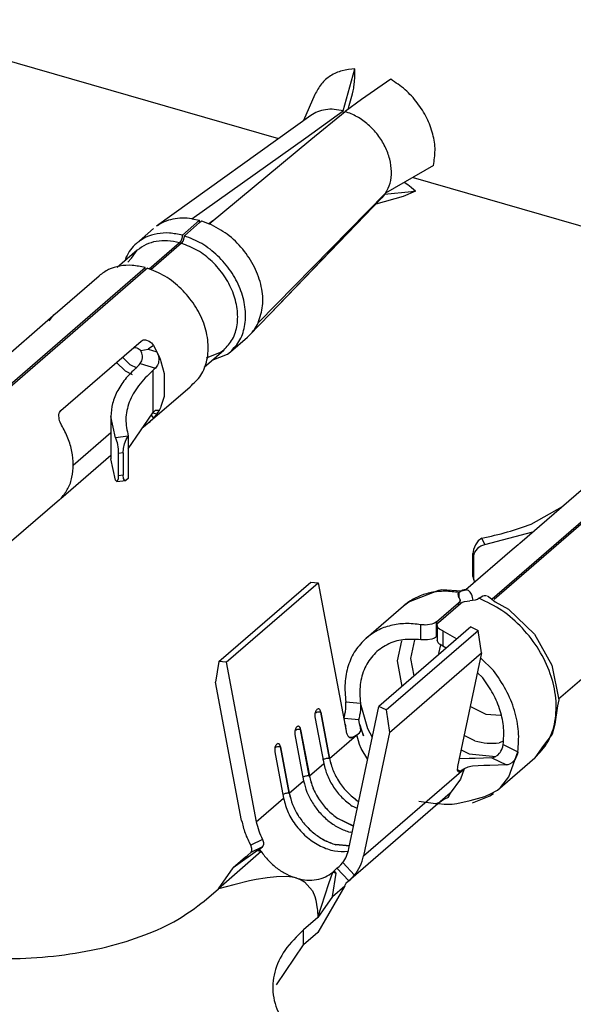
# Model space of a CAD drawing. Units: millimetres. Extents: x 175 to 280, y -12 to 136.
# Drawn here: x 262 to 263, y 84 to 85 of the extents above; entities that cross this region are included whole.
import ezdxf

# ---------------------------------------------------------------- set-up
doc = ezdxf.new("R2010")
doc.units = ezdxf.units.MM

msp = doc.modelspace()

# ---------------------------------------------------------------- linework, layer by layer
at = {"color": 2, "linetype": 'Continuous'}
for p, q in [((261.7716, 85.4388), (262.346, 85.273)), ((262.4363, 85.3116), (262.4526, 85.3701)), ((262.4525, 85.3597), (262.4526, 85.3636)), ((262.4526, 85.3636), (262.4526, 85.3701)), ((262.4511, 85.3449), (262.4521, 85.3525)), ((262.4521, 85.3525), (262.4525, 85.3583)), ((262.4525, 85.3583), (262.4525, 85.3597)), ((262.5025, 85.3557), (262.4617, 85.3274)), ((262.3967, 85.3344), (262.3811, 85.2982)), ((262.4447, 85.3194), (262.4492, 85.3354)), ((262.4492, 85.3354), (262.4502, 85.3397)), ((262.4502, 85.3397), (262.4509, 85.3432)), ((262.4509, 85.3432), (262.4511, 85.3449)), ((262.4617, 85.3274), (262.4389, 85.3108)), ((262.3841, 85.274), (262.4363, 85.3116)), ((262.391, 85.272), (262.4389, 85.3108)), ((262.4363, 85.31), (262.4363, 85.3116)), ((262.4363, 85.3116), (262.4363, 85.3116)), ((262.4364, 85.3088), (262.4363, 85.31)), ((262.4389, 85.3108), (262.4389, 85.3108)), ((262.4432, 85.314), (262.4436, 85.3156)), ((262.4436, 85.3156), (262.4447, 85.3194)), ((262.3909, 85.3052), (262.1761, 85.1509)), ((262.2255, 85.1614), (262.3841, 85.274)), ((262.2496, 85.1544), (262.391, 85.272)), ((262.5619, 85.2358), (262.4952, 85.197)), ((262.5219, 85.2114), (262.5215, 85.2117)), ((262.5267, 85.2083), (262.5219, 85.2114)), ((262.5338, 85.2188), (263.1081, 85.053)), ((262.3179, 85.0165), (262.4952, 85.1969)), ((262.5315, 85.1989), (262.4939, 85.1951)), ((262.4952, 85.1969), (262.4952, 85.197)), ((262.5369, 85.1998), (262.5198, 85.1922)), ((262.5279, 85.2074), (262.5267, 85.2083)), ((262.5313, 85.2047), (262.5279, 85.2074)), ((262.5369, 85.1998), (262.5313, 85.2047)), ((262.5369, 85.1998), (262.5315, 85.1989)), ((262.3346, 85.029), (262.4939, 85.1951)), ((262.4901, 85.1906), (262.3346, 85.029)), ((262.5198, 85.1922), (262.4818, 85.1819)), ((262.4939, 85.1951), (262.4901, 85.1906)), ((262.4939, 85.1951), (262.4936, 85.1954)), ((262.4939, 85.1951), (262.4939, 85.1951)), ((262.4939, 85.1951), (262.4939, 85.1951)), ((262.2122, 85.1384), (262.2362, 85.1592)), ((262.215, 85.1376), (262.2362, 85.156)), ((262.2255, 85.1614), (262.2362, 85.1592)), ((262.2362, 85.156), (262.2362, 85.1592)), ((262.2362, 85.156), (262.239, 85.1584)), ((262.239, 85.1584), (262.2496, 85.1544)), ((262.249, 85.1547), (262.2548, 85.1588)), ((262.1481, 85.127), (262.1721, 85.1478)), ((262.2093, 85.1293), (262.2082, 85.128)), ((262.2104, 85.1311), (262.2093, 85.1293)), ((262.2115, 85.1339), (262.2104, 85.1311)), ((262.211, 85.1272), (262.2121, 85.1285)), ((262.212, 85.1362), (262.2115, 85.1339)), ((262.2121, 85.1371), (262.212, 85.1362)), ((262.2122, 85.1384), (262.2121, 85.1371)), ((262.2121, 85.1285), (262.2132, 85.1303)), ((262.2132, 85.1303), (262.2143, 85.1331)), ((262.2143, 85.1331), (262.2148, 85.1354)), ((262.2148, 85.1354), (262.2149, 85.1363)), ((262.2149, 85.1363), (262.215, 85.1376)), ((262.1493, 85.1175), (262.1214, 85.0933)), ((262.1413, 85.1067), (262.1493, 85.1175)), ((262.2082, 85.128), (262.1657, 85.0912)), ((262.211, 85.1272), (262.168, 85.09)), ((262.1336, 85.1076), (262.1326, 85.1029)), ((262.1364, 85.1009), (262.1413, 85.1067)), ((261.8815, 84.852), (262.1602, 85.0933)), ((261.8843, 84.8512), (262.1607, 85.0906)), ((262.1604, 85.0915), (262.1602, 85.0933)), ((262.1607, 85.0906), (262.1604, 85.0915)), ((262.1607, 85.0906), (262.163, 85.0925)), ((262.0348, 85.0288), (262.0961, 85.0819)), ((261.9203, 84.9294), (262.0323, 85.0264)), ((262.0266, 85.0193), (262.0313, 85.0253)), ((262.0313, 85.0253), (262.0323, 85.0263)), ((262.0352, 85.0291), (262.0323, 85.0264)), ((262.0323, 85.0263), (262.0334, 85.0275)), ((262.0334, 85.0275), (262.0348, 85.0288)), ((262.0348, 85.0288), (262.0352, 85.0291)), ((262.0348, 85.0288), (262.0348, 85.0288)), ((262.0348, 85.0288), (262.0348, 85.0288)), ((262.3058, 84.9992), (262.3346, 85.029)), ((262.0428, 84.894), (262.1548, 84.991)), ((262.1548, 84.991), (262.1576, 84.9925)), ((262.1576, 84.9925), (262.1586, 84.9927)), ((262.1586, 84.9927), (262.1609, 84.9927)), ((262.1609, 84.9927), (262.1657, 84.991)), ((262.1657, 84.991), (262.1679, 84.9894)), ((262.279, 84.9758), (262.303, 84.9966)), ((262.3058, 84.9992), (262.303, 84.9966)), ((262.1447, 84.9822), (262.1467, 84.9822)), ((262.1467, 84.9822), (262.1485, 84.9817)), ((262.1485, 84.9817), (262.1506, 84.9808)), ((262.1506, 84.9808), (262.1532, 84.9789)), ((262.1532, 84.9789), (262.1541, 84.978)), ((262.1541, 84.978), (262.1645, 84.9795)), ((262.1548, 84.9763), (262.1541, 84.978)), ((262.1718, 84.9848), (262.1645, 84.9795)), ((262.1645, 84.9795), (262.1766, 84.976)), ((262.1679, 84.9894), (262.169, 84.9884)), ((262.169, 84.9884), (262.1718, 84.9848)), ((262.1718, 84.9848), (262.1766, 84.976)), ((262.2426, 84.9548), (262.2698, 84.9784)), ((262.2698, 84.9784), (262.2663, 84.9754)), ((262.1287, 84.9684), (262.139, 84.9584)), ((262.1534, 84.9596), (262.1557, 84.9636)), ((262.1556, 84.9741), (262.1548, 84.9763)), ((262.1564, 84.9702), (262.1556, 84.9741)), ((262.1557, 84.9636), (262.1561, 84.9652)), ((262.1561, 84.9652), (262.1565, 84.9676)), ((262.1565, 84.9694), (262.1564, 84.9702)), ((262.1565, 84.9676), (262.1565, 84.9694)), ((262.1766, 84.976), (262.1784, 84.9715)), ((262.1766, 84.976), (262.1796, 84.9694)), ((262.1784, 84.9715), (262.1789, 84.9694)), ((262.1793, 84.9666), (262.1788, 84.9603)), ((262.1789, 84.9694), (262.1793, 84.9666)), ((262.1796, 84.9694), (262.1816, 84.9644)), ((262.1816, 84.9644), (262.1822, 84.9626)), ((262.2624, 84.9739), (262.2452, 84.9671)), ((262.2537, 84.9645), (262.2748, 84.9725)), ((262.2663, 84.9754), (262.2624, 84.9739)), ((262.2748, 84.9725), (262.279, 84.9758)), ((262.1202, 84.961), (262.1324, 84.9494)), ((262.139, 84.9584), (262.1487, 84.9537)), ((262.1502, 84.9559), (262.1518, 84.9578)), ((262.1518, 84.9578), (262.1534, 84.9596)), ((262.1534, 84.9596), (262.1748, 84.9534)), ((262.1729, 84.9517), (262.171, 84.9499)), ((262.171, 84.9499), (262.171, 84.9482)), ((262.1748, 84.9534), (262.1729, 84.9517)), ((262.1777, 84.9572), (262.1748, 84.9534)), ((262.1788, 84.9603), (262.1777, 84.9572)), ((262.1822, 84.9626), (262.1866, 84.946)), ((262.1324, 84.9494), (262.1424, 84.9445)), ((262.171, 84.9482), (262.171, 84.8928)), ((262.1866, 84.946), (262.1866, 84.9137)), ((262.1576, 84.8709), (262.2228, 84.9274)), ((262.1866, 84.9137), (262.1822, 84.8996)), ((262.1816, 84.8981), (262.1796, 84.8944)), ((262.1822, 84.8996), (262.1816, 84.8981)), ((262.04, 84.888), (262.0405, 84.8904)), ((262.0404, 84.8825), (262.04, 84.888)), ((262.0412, 84.8796), (262.0404, 84.8825)), ((262.0405, 84.8904), (262.0409, 84.8915)), ((262.0409, 84.8915), (262.0428, 84.894)), ((262.1191, 84.8561), (262.1127, 84.8859)), ((262.1127, 84.8859), (262.1127, 84.827)), ((262.1367, 84.8406), (262.171, 84.8911)), ((262.1686, 84.8876), (262.1718, 84.8835)), ((262.1718, 84.8835), (262.169, 84.8807)), ((262.1729, 84.8928), (262.171, 84.8911)), ((262.171, 84.8928), (262.171, 84.8911)), ((262.171, 84.8911), (262.1766, 84.8894)), ((262.1766, 84.8894), (262.1718, 84.8835)), ((262.1748, 84.8946), (262.1729, 84.8928)), ((262.1748, 84.8946), (262.1793, 84.8945)), ((262.1777, 84.8913), (262.1766, 84.8894)), ((262.1776, 84.891), (262.1766, 84.8894)), ((262.1784, 84.8923), (262.1776, 84.891)), ((262.1776, 84.891), (262.1777, 84.8913)), ((262.1796, 84.8944), (262.1777, 84.8913)), ((262.1777, 84.8913), (262.1777, 84.8913)), ((262.1789, 84.8933), (262.1784, 84.8923)), ((262.1793, 84.8945), (262.1789, 84.8933)), ((262.0417, 84.8781), (262.0412, 84.8796)), ((262.0438, 84.8739), (262.0417, 84.8781)), ((262.1576, 84.8709), (262.1569, 84.8703)), ((262.1609, 84.8736), (262.1576, 84.8709)), ((262.1657, 84.8776), (262.1609, 84.8736)), ((262.1679, 84.8796), (262.1657, 84.8776)), ((262.169, 84.8807), (262.1679, 84.8796)), ((262.6436, 84.632), (262.9223, 84.8733)), ((262.6464, 84.6312), (262.9228, 84.8706)), ((262.0601, 84.8182), (262.1127, 84.8637)), ((262.1367, 84.8586), (262.1191, 84.8561)), ((262.1191, 84.8561), (262.1201, 84.8533)), ((262.1316, 84.8479), (262.134, 84.854)), ((262.134, 84.854), (262.1367, 84.8585)), ((262.1367, 84.8586), (262.1367, 84.8585)), ((262.1367, 84.8585), (262.1367, 84.7996)), ((262.1201, 84.8533), (262.1205, 84.8521)), ((262.1205, 84.8521), (262.1211, 84.8495)), ((262.1211, 84.8495), (262.1226, 84.8404)), ((262.1226, 84.8404), (262.1227, 84.8388)), ((262.1295, 84.8354), (262.1301, 84.8414)), ((262.1301, 84.8414), (262.1316, 84.8479)), ((262.0429, 84.7716), (262.1127, 84.8321)), ((262.1191, 84.7972), (262.1127, 84.827)), ((262.1227, 84.8388), (262.1229, 84.8345)), ((262.1295, 84.8354), (262.1229, 84.8345)), ((262.1229, 84.8345), (262.1229, 84.8033)), ((262.1295, 84.8354), (262.1295, 84.8042)), ((262.1227, 84.7996), (262.1226, 84.7986)), ((262.1229, 84.8033), (262.1227, 84.7996)), ((262.1295, 84.8042), (262.1229, 84.8033)), ((262.1301, 84.7996), (262.1295, 84.8042)), ((262.1316, 84.7972), (262.1301, 84.7996)), ((262.1367, 84.7996), (262.134, 84.7972)), ((262.6824, 84.7094), (262.7944, 84.8064)), ((262.121, 84.7952), (262.1191, 84.7972)), ((262.1226, 84.7986), (262.121, 84.7952)), ((262.121, 84.7952), (262.1332, 84.7969)), ((262.1332, 84.7969), (262.1316, 84.7972)), ((262.134, 84.7972), (262.1332, 84.7969)), ((262.0409, 84.7698), (262.0438, 84.7726)), ((262.0428, 84.7716), (262.0409, 84.7698)), ((262.0409, 84.7698), (261.9742, 84.7121)), ((262.6982, 84.7359), (262.7415, 84.7606)), ((262.6337, 84.7076), (262.7005, 84.725)), ((262.6203, 84.7069), (262.6175, 84.7007)), ((262.6195, 84.6969), (262.6252, 84.7039)), ((262.6243, 84.7124), (262.6203, 84.7069)), ((262.6291, 84.7164), (262.6243, 84.7124)), ((262.6252, 84.7039), (262.6278, 84.7056)), ((262.6278, 84.7056), (262.6293, 84.7063)), ((262.6337, 84.7076), (262.6291, 84.7164)), ((262.6291, 84.7164), (262.6291, 84.7164)), ((262.6293, 84.7063), (262.6337, 84.7076)), ((262.6797, 84.7071), (262.6715, 84.7003)), ((262.6824, 84.7094), (262.6797, 84.7071)), ((262.6715, 84.7003), (262.6072, 84.6445)), ((262.6175, 84.7007), (262.6166, 84.6948)), ((262.6166, 84.6636), (262.6166, 84.6948)), ((262.6183, 84.6915), (262.6166, 84.6948)), ((262.6183, 84.6915), (262.619, 84.6956)), ((262.6183, 84.6603), (262.6183, 84.6915)), ((262.619, 84.6956), (262.6195, 84.6969)), ((262.6693, 84.6983), (262.6682, 84.6973)), ((262.6183, 84.6603), (262.6166, 84.6636)), ((262.6166, 84.6636), (262.6176, 84.6588)), ((262.2631, 84.5443), (262.3911, 84.6552)), ((262.2733, 84.5434), (262.4013, 84.6542)), ((262.3911, 84.6552), (262.4013, 84.6542)), ((262.4013, 84.6542), (262.4402, 84.4473)), ((262.6176, 84.6588), (262.6195, 84.6552)), ((262.619, 84.6564), (262.6183, 84.6603)), ((262.6195, 84.6552), (262.619, 84.6564)), ((262.5275, 84.6274), (262.5693, 84.6439)), ((262.5693, 84.6439), (262.5736, 84.645)), ((262.5736, 84.645), (262.6009, 84.643)), ((262.5963, 84.6388), (262.5978, 84.6406)), ((262.5974, 84.6336), (262.5963, 84.6388)), ((262.603, 84.6439), (262.5978, 84.6406)), ((262.5978, 84.633), (262.5978, 84.6406)), ((262.6009, 84.643), (262.6076, 84.6445)), ((262.6047, 84.6444), (262.603, 84.6439)), ((262.6079, 84.6446), (262.6047, 84.6444)), ((262.6076, 84.6445), (262.608, 84.6445)), ((262.608, 84.6445), (262.6079, 84.6446)), ((262.6108, 84.6435), (262.608, 84.6445)), ((262.608, 84.6445), (262.608, 84.6445)), ((262.608, 84.6445), (262.608, 84.6445)), ((262.6132, 84.6413), (262.6108, 84.6435)), ((262.6151, 84.6381), (262.6132, 84.6413)), ((262.616, 84.636), (262.6151, 84.6381)), ((262.6173, 84.6295), (262.616, 84.636)), ((262.6255, 84.6326), (262.6307, 84.6359)), ((262.6307, 84.6359), (262.6324, 84.6364)), ((262.6324, 84.6364), (262.6356, 84.6366)), ((262.6373, 84.636), (262.643, 84.6319)), ((262.468, 84.5769), (262.52, 84.622)), ((262.52, 84.622), (262.5275, 84.6274)), ((262.5663, 84.5997), (262.5969, 84.6262)), ((262.5691, 84.5989), (262.5997, 84.6254)), ((262.5985, 84.628), (262.5969, 84.6262)), ((262.5969, 84.623), (262.5969, 84.6262)), ((262.5974, 84.6336), (262.5991, 84.6302)), ((262.5989, 84.6292), (262.5985, 84.628)), ((262.5991, 84.6302), (262.5989, 84.6292)), ((262.5991, 84.6249), (262.5991, 84.6302)), ((262.5997, 84.6254), (262.6021, 84.627)), ((262.6021, 84.627), (262.6038, 84.6277)), ((262.6038, 84.6277), (262.6051, 84.6282)), ((262.6051, 84.6282), (262.6126, 84.6292)), ((262.6201, 84.63), (262.6126, 84.6292)), ((262.6214, 84.6304), (262.6201, 84.63)), ((262.6231, 84.6311), (262.6214, 84.6304)), ((262.6255, 84.6326), (262.6231, 84.6311)), ((262.643, 84.6319), (262.6481, 84.6274)), ((262.6481, 84.6274), (262.6664, 84.6173)), ((262.6664, 84.6173), (262.7026, 84.5828)), ((262.5444, 84.5748), (262.5444, 84.5958)), ((262.5488, 84.5954), (262.5444, 84.5958)), ((262.5503, 84.5953), (262.5488, 84.5954)), ((262.5534, 84.5955), (262.5503, 84.5953)), ((262.5595, 84.5964), (262.5534, 84.5955)), ((262.5622, 84.5973), (262.5595, 84.5964)), ((262.5634, 84.5978), (262.5622, 84.5973)), ((262.5663, 84.5997), (262.5634, 84.5978)), ((262.5663, 84.5789), (262.5663, 84.5997)), ((262.5669, 84.5948), (262.567, 84.5959)), ((262.5686, 84.5911), (262.5669, 84.5948)), ((262.5669, 84.5948), (262.5669, 84.574)), ((262.567, 84.5959), (262.5673, 84.5967)), ((262.5673, 84.5967), (262.5691, 84.5989)), ((262.614, 84.5928), (262.486, 84.482)), ((262.4962, 84.477), (262.6242, 84.5879)), ((262.5669, 84.5794), (262.5663, 84.5789)), ((262.5702, 84.5896), (262.5686, 84.5911)), ((262.5713, 84.5889), (262.5702, 84.5896)), ((262.5749, 84.587), (262.5713, 84.5889)), ((262.5749, 84.587), (262.5749, 84.566)), ((262.5749, 84.587), (262.5947, 84.5761)), ((262.614, 84.5928), (262.6242, 84.5879)), ((262.6288, 84.5565), (262.6242, 84.5879)), ((262.7026, 84.5828), (262.7269, 84.5392)), ((262.5172, 84.5735), (262.5112, 84.5452)), ((262.5306, 84.5486), (262.5362, 84.5749)), ((262.5488, 84.5745), (262.5444, 84.5748)), ((262.5503, 84.5745), (262.5488, 84.5745)), ((262.5534, 84.5746), (262.5503, 84.5745)), ((262.5595, 84.5757), (262.5534, 84.5746)), ((262.5622, 84.5765), (262.5595, 84.5757)), ((262.5634, 84.577), (262.5622, 84.5765)), ((262.5663, 84.5789), (262.5634, 84.577)), ((262.5686, 84.5703), (262.5669, 84.574)), ((262.5702, 84.5687), (262.5686, 84.5703)), ((262.5695, 84.5556), (262.572, 84.5676)), ((262.5713, 84.568), (262.5702, 84.5687)), ((262.5749, 84.566), (262.5713, 84.568)), ((262.5798, 84.5632), (262.5749, 84.566)), ((262.5008, 84.4456), (262.6288, 84.5565)), ((262.5697, 84.5545), (262.5695, 84.5556)), ((262.6288, 84.5565), (262.5955, 84.3984)), ((262.2631, 84.5443), (262.2585, 84.5156)), ((262.2733, 84.5434), (262.2631, 84.5443)), ((262.2733, 84.5434), (262.3151, 84.321)), ((262.5112, 84.5452), (262.5179, 84.5096)), ((262.5352, 84.5245), (262.5306, 84.5486)), ((262.6273, 84.5494), (262.6454, 84.5321)), ((262.7269, 84.5392), (262.7364, 84.4911)), ((262.803, 84.5498), (262.7363, 84.4921)), ((262.6307, 84.5216), (262.623, 84.529)), ((262.2947, 84.3229), (262.2585, 84.5156)), ((262.4397, 84.4881), (262.4601, 84.4863)), ((262.44, 84.4844), (262.4397, 84.4881)), ((262.44, 84.4821), (262.44, 84.4844)), ((262.4703, 84.4509), (262.4601, 84.4863)), ((262.4601, 84.4863), (262.4604, 84.4825)), ((262.7364, 84.4911), (262.7349, 84.4825)), ((262.3971, 84.4729), (262.399, 84.4735)), ((262.3996, 84.4778), (262.3996, 84.4777)), ((262.417, 84.4094), (262.4049, 84.4741)), ((262.4049, 84.4741), (262.4171, 84.4094)), ((262.4049, 84.4741), (262.4049, 84.4741)), ((262.438, 84.4679), (262.4385, 84.4704)), ((262.4385, 84.4704), (262.4387, 84.4715)), ((262.4387, 84.4715), (262.4393, 84.4745)), ((262.4393, 84.4745), (262.4395, 84.4759)), ((262.4395, 84.4759), (262.4397, 84.4778)), ((262.4397, 84.4778), (262.4399, 84.4805)), ((262.4399, 84.4805), (262.44, 84.4821)), ((262.4442, 84.2838), (262.486, 84.482)), ((262.4597, 84.4727), (262.4591, 84.4696)), ((262.4599, 84.474), (262.4597, 84.4727)), ((262.4601, 84.476), (262.4599, 84.474)), ((262.4603, 84.4786), (262.4601, 84.476)), ((262.4604, 84.4802), (262.4603, 84.4786)), ((262.4604, 84.4825), (262.4604, 84.4802)), ((262.4962, 84.477), (262.486, 84.482)), ((262.4962, 84.477), (262.5008, 84.4456)), ((262.6353, 84.4708), (262.6131, 84.4817)), ((262.6551, 84.4691), (262.6353, 84.4708)), ((262.7349, 84.4825), (262.7312, 84.457)), ((262.3969, 84.4672), (262.4091, 84.4024)), ((262.4374, 84.4656), (262.4377, 84.4665)), ((262.4385, 84.4596), (262.4374, 84.4656)), ((262.4374, 84.4656), (262.4579, 84.4638)), ((262.4377, 84.4665), (262.438, 84.4679)), ((262.4388, 84.4577), (262.4385, 84.4596)), ((262.4385, 84.4596), (262.4385, 84.4596)), ((262.4385, 84.4596), (262.4385, 84.4596)), ((262.4399, 84.455), (262.4388, 84.4577)), ((262.4581, 84.4647), (262.4579, 84.4638)), ((262.459, 84.4576), (262.4579, 84.4638)), ((262.4584, 84.4661), (262.4581, 84.4647)), ((262.4589, 84.4686), (262.4584, 84.4661)), ((262.4591, 84.4696), (262.4589, 84.4686)), ((262.4593, 84.4559), (262.459, 84.4576)), ((262.46, 84.4556), (262.459, 84.4576)), ((262.7312, 84.457), (262.7275, 84.4431)), ((262.3689, 84.4429), (262.3811, 84.3782)), ((262.3691, 84.4486), (262.371, 84.4493)), ((262.3716, 84.4535), (262.3716, 84.4535)), ((262.3769, 84.4499), (262.3769, 84.4499)), ((262.389, 84.3851), (262.3769, 84.4499)), ((262.3769, 84.4499), (262.3891, 84.3851)), ((262.4399, 84.4542), (262.4399, 84.455)), ((262.4402, 84.4496), (262.4399, 84.4542)), ((262.4399, 84.4542), (262.4399, 84.4542)), ((262.4399, 84.4542), (262.4399, 84.4542)), ((262.4399, 84.4491), (262.4402, 84.4496)), ((262.4551, 84.4422), (262.4588, 84.445)), ((262.4588, 84.445), (262.4606, 84.4478)), ((262.4603, 84.4532), (262.4593, 84.4559)), ((262.4645, 84.4408), (262.46, 84.4556)), ((262.4603, 84.4525), (262.4603, 84.4532)), ((262.4606, 84.4478), (262.4603, 84.4525)), ((262.4603, 84.4525), (262.4603, 84.4525)), ((262.4603, 84.4525), (262.4641, 84.4421)), ((262.5008, 84.4456), (262.4646, 84.2738)), ((262.4769, 84.4387), (262.4703, 84.4509)), ((262.7275, 84.4431), (262.7151, 84.4276)), ((262.3436, 84.4293), (262.3436, 84.4292)), ((262.4171, 84.4094), (262.4546, 84.4418)), ((262.4442, 84.4395), (262.4498, 84.439)), ((262.4546, 84.4418), (262.4498, 84.439)), ((262.4551, 84.4422), (262.4546, 84.4418)), ((262.4588, 84.429), (262.4551, 84.4422)), ((262.4612, 84.4231), (262.4588, 84.429)), ((262.4641, 84.4421), (262.4645, 84.4408)), ((262.6196, 84.4341), (262.6046, 84.4414)), ((262.6595, 84.4333), (262.6536, 84.431)), ((262.6584, 84.4254), (262.6592, 84.4288)), ((262.6592, 84.4288), (262.6796, 84.4188)), ((262.3409, 84.4187), (262.3531, 84.3539)), ((262.3411, 84.4244), (262.343, 84.425)), ((262.361, 84.3609), (262.3489, 84.4256)), ((262.3489, 84.4256), (262.3611, 84.3609)), ((262.3489, 84.4256), (262.3489, 84.4256)), ((262.4704, 84.4078), (262.4612, 84.4231)), ((262.6003, 84.4212), (262.6117, 84.4157)), ((262.6117, 84.4157), (262.6489, 84.4123)), ((262.6515, 84.4141), (262.6539, 84.4166)), ((262.6539, 84.4166), (262.6548, 84.4178)), ((262.6548, 84.4178), (262.6559, 84.4195)), ((262.6559, 84.4195), (262.6571, 84.4218)), ((262.6571, 84.4218), (262.6577, 84.4233)), ((262.6577, 84.4233), (262.6584, 84.4254)), ((262.667, 84.3837), (262.6796, 84.4188)), ((262.6788, 84.4154), (262.6781, 84.4133)), ((262.6796, 84.4188), (262.6788, 84.4154)), ((262.7151, 84.4276), (262.7033, 84.4103)), ((262.3891, 84.3851), (262.4091, 84.4024)), ((262.4081, 84.4077), (262.4084, 84.4078)), ((262.6115, 84.4095), (262.5977, 84.4088)), ((262.6199, 84.4095), (262.6115, 84.4095)), ((262.6432, 84.4103), (262.6199, 84.4095)), ((262.6432, 84.4103), (262.6452, 84.4106)), ((262.6432, 84.4103), (262.6637, 84.4003)), ((262.6452, 84.4106), (262.6475, 84.4115)), ((262.6475, 84.4115), (262.6505, 84.4133)), ((262.6505, 84.4133), (262.6515, 84.4141)), ((262.6513, 84.3653), (262.7033, 84.4103)), ((262.6679, 84.4015), (262.6656, 84.4007)), ((262.6709, 84.4033), (262.6679, 84.4015)), ((262.6719, 84.4042), (262.6709, 84.4033)), ((262.6743, 84.4066), (262.6719, 84.4042)), ((262.6752, 84.4078), (262.6743, 84.4066)), ((262.6763, 84.4095), (262.6752, 84.4078)), ((262.6775, 84.4119), (262.6763, 84.4095)), ((262.6781, 84.4133), (262.6775, 84.4119)), ((262.4646, 84.2738), (262.6041, 84.3946)), ((262.5951, 84.3939), (262.5997, 84.3917)), ((262.6041, 84.3946), (262.5997, 84.3917)), ((262.6046, 84.395), (262.5998, 84.3804)), ((262.6041, 84.3946), (262.6046, 84.395)), ((262.6098, 84.3973), (262.6046, 84.395)), ((262.6165, 84.3987), (262.6098, 84.3973)), ((262.632, 84.3996), (262.6165, 84.3987)), ((262.6404, 84.3996), (262.632, 84.3996)), ((262.6637, 84.4003), (262.6404, 84.3996)), ((262.6656, 84.4007), (262.6637, 84.4003)), ((262.3611, 84.3609), (262.3811, 84.3782)), ((262.3801, 84.3834), (262.3804, 84.3836)), ((262.5998, 84.3804), (262.5851, 84.3609)), ((262.6553, 84.369), (262.667, 84.3837)), ((262.5851, 84.3609), (262.4398, 84.235)), ((262.5851, 84.3609), (262.5825, 84.355)), ((262.6346, 84.357), (262.6415, 84.3601)), ((262.6403, 84.3573), (262.6454, 84.3606)), ((262.6415, 84.3601), (262.6513, 84.3653)), ((262.6513, 84.3653), (262.6553, 84.369)), ((262.3151, 84.321), (262.3531, 84.3539)), ((262.3524, 84.3593), (262.3521, 84.3592)), ((262.458, 84.3493), (262.4565, 84.35)), ((262.458, 84.3492), (262.4565, 84.35)), ((262.5647, 84.3461), (262.5417, 84.3492)), ((262.5657, 84.3463), (262.5647, 84.3461)), ((262.5707, 84.3484), (262.5657, 84.3463)), ((262.5671, 84.3469), (262.5688, 84.3467)), ((262.5688, 84.3467), (262.5769, 84.3458)), ((262.5714, 84.3486), (262.5707, 84.3484)), ((262.5762, 84.3522), (262.5714, 84.3486)), ((262.5825, 84.355), (262.5762, 84.3522)), ((262.5882, 84.3458), (262.5946, 84.3467)), ((262.5946, 84.3467), (262.6131, 84.3506)), ((262.6131, 84.3506), (262.6336, 84.3566)), ((262.6161, 84.3475), (262.6395, 84.3568)), ((262.6336, 84.3566), (262.6346, 84.357)), ((262.6395, 84.3568), (262.6403, 84.3573)), ((262.456, 84.3395), (262.4485, 84.3431)), ((262.5769, 84.3458), (262.5856, 84.3456)), ((262.5856, 84.3456), (262.5882, 84.3458)), ((262.4508, 84.3149), (262.4285, 84.3258)), ((262.4508, 84.3148), (262.4285, 84.3257)), ((262.449, 84.3063), (262.4457, 84.3066)), ((262.3238, 84.2965), (262.3074, 84.2884)), ((262.3238, 84.2965), (262.3253, 84.2921)), ((262.3253, 84.2921), (262.3253, 84.2893)), ((262.3217, 84.2799), (262.2773, 84.2408)), ((262.3169, 84.2813), (262.2827, 84.2571)), ((262.3034, 84.2747), (262.3074, 84.2782)), ((262.3089, 84.284), (262.3074, 84.2884)), ((262.3238, 84.2862), (262.3074, 84.2782)), ((262.3074, 84.2782), (262.3089, 84.2812)), ((262.3089, 84.2812), (262.3089, 84.284)), ((262.3198, 84.2828), (262.3169, 84.2813)), ((262.3169, 84.2813), (262.3217, 84.2799)), ((262.3198, 84.2828), (262.3238, 84.2862)), ((262.3217, 84.2799), (262.3198, 84.2828)), ((262.3253, 84.2893), (262.3238, 84.2862)), ((262.445, 84.2875), (262.4257, 84.2893)), ((262.445, 84.2874), (262.4257, 84.2892)), ((262.443, 84.2801), (262.4429, 84.2801)), ((262.2999, 84.272), (262.2827, 84.2571)), ((262.2999, 84.272), (262.3034, 84.2747)), ((262.4327, 84.2611), (262.4355, 84.2643)), ((262.452, 84.2467), (262.4355, 84.2643)), ((262.2624, 84.2278), (262.2827, 84.2571)), ((262.4164, 84.2353), (262.4217, 84.2511)), ((262.4235, 84.2528), (262.4217, 84.2511)), ((262.4217, 84.2511), (262.4265, 84.2497)), ((262.4235, 84.2528), (262.4275, 84.2563)), ((262.4265, 84.2497), (262.4235, 84.2528)), ((262.4275, 84.2563), (262.4305, 84.2589)), ((262.4439, 84.2388), (262.4275, 84.2563)), ((262.4305, 84.2589), (262.4327, 84.2611)), ((262.2773, 84.2408), (262.2624, 84.2278)), ((262.3055, 84.2387), (262.2837, 84.2335)), ((262.315, 84.2406), (262.3055, 84.2387)), ((262.3275, 84.2427), (262.315, 84.2406)), ((262.3304, 84.2432), (262.3275, 84.2427)), ((262.3431, 84.2445), (262.3304, 84.2432)), ((262.3578, 84.2447), (262.3431, 84.2445)), ((262.3649, 84.244), (262.3578, 84.2447)), ((262.3672, 84.2436), (262.3649, 84.244)), ((262.3717, 84.2425), (262.3672, 84.2436)), ((262.3717, 84.2425), (262.3776, 84.2403)), ((262.3776, 84.2403), (262.3824, 84.2376)), ((262.3824, 84.2376), (262.3935, 84.225)), ((262.4213, 84.2171), (262.4265, 84.2497)), ((262.4399, 84.2353), (262.4439, 84.2388)), ((262.4439, 84.2388), (262.4468, 84.2414)), ((262.4468, 84.2414), (262.4491, 84.2436)), ((262.4491, 84.2436), (262.452, 84.2467)), ((262.2424, 84.2105), (262.2624, 84.2278)), ((262.2837, 84.2335), (262.2624, 84.2278)), ((262.3935, 84.225), (262.3967, 84.217)), ((262.4009, 84.1878), (262.4164, 84.2353)), ((262.4384, 84.232), (262.4009, 84.1671)), ((262.4213, 84.2171), (262.4384, 84.232)), ((262.4384, 84.232), (262.4392, 84.2336)), ((262.4392, 84.2336), (262.4398, 84.235)), ((262.4398, 84.235), (262.4399, 84.2353)), ((262.3967, 84.217), (262.3981, 84.212)), ((262.3981, 84.212), (262.4001, 84.1999)), ((262.4213, 84.2171), (262.4009, 84.1878)), ((262.4001, 84.1999), (262.4003, 84.1982)), ((262.4003, 84.1982), (262.4009, 84.1878)), ((262.4009, 84.1878), (262.3809, 84.1705)), ((262.3809, 84.1497), (262.3809, 84.1705)), ((262.4009, 84.1671), (262.3809, 84.1497)), ((262.3431, 84.094), (262.3809, 84.1497))]:
    msp.add_line(p, q, dxfattribs=at)
for points, knots in [([(262.4526, 85.3701), (262.4465, 85.3697), (262.4346, 85.3687), (262.4183, 85.3612), (262.4049, 85.3498), (262.3995, 85.3396), (262.3967, 85.3344)], [0, 0, 0, 0, 0.01827962, 0.03566375, 0.05272681, 0.07014014, 0.07014014, 0.07014014, 0.07014014]), ([(262.5619, 85.2358), (262.563, 85.2428), (262.5653, 85.2573), (262.5616, 85.2799), (262.5532, 85.3023), (262.54, 85.3233), (262.5231, 85.3419), (262.5093, 85.3511), (262.5025, 85.3557)], [0, 0, 0, 0, 0.0210807, 0.0437232, 0.0677209, 0.0925877, 0.1176783, 0.1423088, 0.1423088, 0.1423088, 0.1423088]), ([(262.4363, 85.3116), (262.4321, 85.3125), (262.424, 85.3142), (262.4118, 85.3138), (262.4005, 85.3111), (262.394, 85.3072), (262.3909, 85.3052)], [0, 0, 0, 0, 0.01274198, 0.02479328, 0.03624806, 0.04730894, 0.04730894, 0.04730894, 0.04730894]), ([(262.4952, 85.1969), (262.4976, 85.2015), (262.5025, 85.2109), (262.504, 85.2275), (262.5016, 85.2449), (262.495, 85.2623), (262.4848, 85.2786), (262.4715, 85.2927), (262.4562, 85.3041), (262.4445, 85.3086), (262.4389, 85.3108)], [0, 0, 0, 0, 0.015216, 0.0315069, 0.0490346, 0.0676412, 0.0869357, 0.1063961, 0.1254704, 0.1436773, 0.1436773, 0.1436773, 0.1436773]), ([(262.2255, 85.1614), (262.2209, 85.1619), (262.212, 85.1628), (262.1989, 85.1612), (262.1866, 85.1575), (262.1796, 85.1531), (262.1761, 85.1509)], [0, 0, 0, 0, 0.01373101, 0.02684143, 0.03944034, 0.05170669, 0.05170669, 0.05170669, 0.05170669]), ([(262.3179, 85.0165), (262.3204, 85.0244), (262.3257, 85.0407), (262.323, 85.0678), (262.3135, 85.0947), (262.297, 85.1196), (262.2757, 85.1408), (262.2582, 85.1499), (262.2496, 85.1544)], [0, 0, 0, 0, 0.0244121, 0.0510359, 0.0797059, 0.1096258, 0.1396678, 0.1686736, 0.1686736, 0.1686736, 0.1686736]), ([(262.2122, 85.1384), (262.2062, 85.1397), (262.1946, 85.1422), (262.1772, 85.1411), (262.1611, 85.1365), (262.1524, 85.1301), (262.1481, 85.127)], [0, 0, 0, 0, 0.01829258, 0.035506, 0.05182534, 0.06763355, 0.06763355, 0.06763355, 0.06763355]), ([(262.2082, 85.128), (262.2027, 85.1292), (262.192, 85.1314), (262.176, 85.1304), (262.1613, 85.1262), (262.1533, 85.1203), (262.1493, 85.1175)], [0, 0, 0, 0, 0.0167956, 0.032602, 0.0475894, 0.0621088, 0.0621088, 0.0621088, 0.0621088]), ([(262.279, 84.9758), (262.2839, 84.9811), (262.2939, 84.992), (262.3005, 85.0146), (262.3004, 85.0392), (262.2934, 85.0647), (262.2803, 85.0891), (262.262, 85.1104), (262.2401, 85.1277), (262.2232, 85.1343), (262.215, 85.1376)], [0, 0, 0, 0, 0.0213602, 0.0439163, 0.0683576, 0.0947074, 0.1224424, 0.1507032, 0.1785139, 0.2049978, 0.2049978, 0.2049978, 0.2049978]), ([(262.1481, 85.127), (262.1452, 85.1242), (262.1393, 85.1185), (262.1355, 85.1113), (262.1336, 85.1076)], [0, 0, 0, 0, 0.01205602, 0.02434507, 0.02434507, 0.02434507, 0.02434507]), ([(262.2698, 84.9784), (262.2743, 84.9832), (262.2835, 84.9933), (262.2895, 85.014), (262.2894, 85.0367), (262.283, 85.0601), (262.271, 85.0826), (262.2542, 85.1022), (262.2341, 85.1181), (262.2185, 85.1242), (262.211, 85.1272)], [0, 0, 0, 0, 0.0196392, 0.0403767, 0.0628461, 0.0870696, 0.1125677, 0.1385516, 0.1641251, 0.1884824, 0.1884824, 0.1884824, 0.1884824]), ([(262.1602, 85.0933), (262.1542, 85.0946), (262.1426, 85.0971), (262.1252, 85.0961), (262.1091, 85.0914), (262.1004, 85.0851), (262.0961, 85.0819)], [0, 0, 0, 0, 0.01829276, 0.03550635, 0.05182584, 0.0676342, 0.0676342, 0.0676342, 0.0676342]), ([(262.2228, 84.9274), (262.2283, 84.9324), (262.2395, 84.9425), (262.2478, 84.9651), (262.2489, 84.9902), (262.2427, 85.0166), (262.2298, 85.0419), (262.2113, 85.0642), (262.1889, 85.0823), (262.1715, 85.0892), (262.163, 85.0925)], [0, 0, 0, 0, 0.0219083, 0.0448385, 0.0696883, 0.0966068, 0.1250931, 0.1542341, 0.1829612, 0.2103032, 0.2103032, 0.2103032, 0.2103032]), ([(262.3058, 84.9992), (262.3082, 85.0017), (262.313, 85.007), (262.3162, 85.0133), (262.3179, 85.0165)], [0, 0, 0, 0, 0.01052192, 0.02125083, 0.02125083, 0.02125083, 0.02125083]), ([(262.1502, 84.9559), (262.1446, 84.9507), (262.1338, 84.9406), (262.1219, 84.923), (262.1141, 84.9047), (262.1131, 84.8921), (262.1127, 84.8859)], [0, 0, 0, 0, 0.02307676, 0.04404376, 0.06338051, 0.08181685, 0.08181685, 0.08181685, 0.08181685]), ([(262.171, 84.9499), (262.1639, 84.9431), (262.1505, 84.9303), (262.1374, 84.9068), (262.1317, 84.8822), (262.1351, 84.8664), (262.1367, 84.8586)], [0, 0, 0, 0, 0.0293845, 0.0554485, 0.0794678, 0.1032967, 0.1032967, 0.1032967, 0.1032967]), ([(262.0438, 84.7726), (262.047, 84.7768), (262.0537, 84.7854), (262.059, 84.8014), (262.0608, 84.8189), (262.0588, 84.8374), (262.0533, 84.8562), (262.047, 84.8679), (262.0438, 84.8739)], [0, 0, 0, 0, 0.0158112, 0.0323001, 0.0497643, 0.0683027, 0.0878296, 0.1081139, 0.1081139, 0.1081139, 0.1081139]), ([(262.6291, 84.7164), (262.6412, 84.719), (262.6646, 84.724), (262.6872, 84.732), (262.6982, 84.7359)], [0, 0, 0, 0, 0.0369157, 0.07183746, 0.07183746, 0.07183746, 0.07183746]), ([(262.5978, 84.6406), (262.5912, 84.6414), (262.5782, 84.6431), (262.5591, 84.6411), (262.5413, 84.6361), (262.531, 84.6298), (262.5259, 84.6266)], [0, 0, 0, 0, 0.01998873, 0.03903837, 0.05730521, 0.07505827, 0.07505827, 0.07505827, 0.07505827]), ([(262.5259, 84.6266), (262.5249, 84.6259), (262.5229, 84.6244), (262.521, 84.6228), (262.52, 84.622)], [0, 0, 0, 0, 0.003766862, 0.007529973, 0.007529973, 0.007529973, 0.007529973]), ([(262.7033, 84.4103), (262.7099, 84.4174), (262.7233, 84.4319), (262.7327, 84.4617), (262.7337, 84.4944), (262.7257, 84.5286), (262.7097, 84.5617), (262.6867, 84.5915), (262.6586, 84.6165), (262.6364, 84.6273), (262.6255, 84.6326)], [0, 0, 0, 0, 0.028595, 0.0586685, 0.0911182, 0.126057, 0.162928, 0.2007349, 0.2382897, 0.2744546, 0.2744546, 0.2744546, 0.2744546]), ([(262.5444, 84.5958), (262.5372, 84.5966), (262.5232, 84.5982), (262.5026, 84.5952), (262.4836, 84.5886), (262.4732, 84.5808), (262.468, 84.5769)], [0, 0, 0, 0, 0.02165568, 0.04221758, 0.06191878, 0.08114337, 0.08114337, 0.08114337, 0.08114337]), ([(262.468, 84.5769), (262.4627, 84.5715), (262.4519, 84.5604), (262.4423, 84.5385), (262.4375, 84.5139), (262.439, 84.4969), (262.4397, 84.4881)], [0, 0, 0, 0, 0.02262687, 0.04601619, 0.0707315, 0.09703216, 0.09703216, 0.09703216, 0.09703216]), ([(262.5444, 84.5748), (262.5361, 84.5753), (262.5199, 84.5763), (262.4969, 84.5691), (262.4781, 84.5553), (262.4652, 84.5356), (262.4585, 84.5117), (262.4596, 84.495), (262.4601, 84.4863)], [0, 0, 0, 0, 0.0249252, 0.0482275, 0.0707285, 0.0935494, 0.1176885, 0.1436837, 0.1436837, 0.1436837, 0.1436837]), ([(262.6796, 84.4188), (262.6803, 84.4282), (262.6818, 84.4474), (262.6754, 84.4768), (262.6638, 84.5058), (262.6516, 84.5233), (262.6454, 84.5321)], [0, 0, 0, 0, 0.0279293, 0.0577088, 0.0890261, 0.1213044, 0.1213044, 0.1213044, 0.1213044]), ([(262.6592, 84.4288), (262.6597, 84.4365), (262.6608, 84.4523), (262.6554, 84.4763), (262.6458, 84.5001), (262.6358, 84.5144), (262.6307, 84.5216)], [0, 0, 0, 0, 0.02294493, 0.04738523, 0.07306325, 0.09951394, 0.09951394, 0.09951394, 0.09951394]), ([(262.3996, 84.4777), (262.3991, 84.4771), (262.3979, 84.4758), (262.3971, 84.4731), (262.3966, 84.4702), (262.3968, 84.4682), (262.3969, 84.4672)], [0, 0, 0, 0, 0.00233135, 0.00516619, 0.00824673, 0.01123735, 0.01123735, 0.01123735, 0.01123735]), ([(262.4049, 84.4741), (262.4039, 84.4741), (262.4019, 84.4742), (262.4, 84.4738), (262.399, 84.4735)], [0, 0, 0, 0, 0.002876057, 0.005965855, 0.005965855, 0.005965855, 0.005965855]), ([(262.4049, 84.4741), (262.4047, 84.4749), (262.4043, 84.4764), (262.4031, 84.4782), (262.4012, 84.4788), (262.4002, 84.4781), (262.3996, 84.4778)], [0, 0, 0, 0, 0.002591971, 0.004621045, 0.006253151, 0.008044712, 0.008044712, 0.008044712, 0.008044712]), ([(262.4049, 84.4741), (262.4047, 84.4748), (262.4044, 84.476), (262.4036, 84.4774), (262.4025, 84.4785), (262.4016, 84.4785), (262.4012, 84.4786)], [0, 0, 0, 0, 0.001996933, 0.003684349, 0.005064869, 0.006281626, 0.006281626, 0.006281626, 0.006281626]), ([(262.3716, 84.4535), (262.3711, 84.4529), (262.3699, 84.4516), (262.3691, 84.4489), (262.3686, 84.4459), (262.3688, 84.4439), (262.3689, 84.4429)], [0, 0, 0, 0, 0.00233135, 0.00516619, 0.00824673, 0.01123735, 0.01123735, 0.01123735, 0.01123735]), ([(262.3769, 84.4499), (262.3759, 84.4499), (262.3739, 84.45), (262.372, 84.4495), (262.371, 84.4493)], [0, 0, 0, 0, 0.002875806, 0.005965351, 0.005965351, 0.005965351, 0.005965351]), ([(262.3769, 84.4499), (262.3767, 84.4507), (262.3763, 84.4522), (262.3751, 84.454), (262.3732, 84.4546), (262.3722, 84.4539), (262.3716, 84.4535)], [0, 0, 0, 0, 0.002591971, 0.004621045, 0.006253151, 0.008044712, 0.008044712, 0.008044712, 0.008044712]), ([(262.3769, 84.4499), (262.3767, 84.4505), (262.3764, 84.4517), (262.3756, 84.4532), (262.3745, 84.4542), (262.3736, 84.4543), (262.3732, 84.4543)], [0, 0, 0, 0, 0.001996896, 0.003684288, 0.005064794, 0.006281529, 0.006281529, 0.006281529, 0.006281529]), ([(262.4402, 84.4473), (262.4406, 84.4457), (262.4413, 84.4429), (262.4435, 84.4395), (262.4468, 84.4378), (262.4488, 84.4386), (262.4498, 84.439)], [0, 0, 0, 0, 0.0048181, 0.00869535, 0.01179354, 0.01488831, 0.01488831, 0.01488831, 0.01488831]), ([(262.3436, 84.4292), (262.3431, 84.4286), (262.3419, 84.4273), (262.3411, 84.4246), (262.3406, 84.4217), (262.3408, 84.4197), (262.3409, 84.4187)], [0, 0, 0, 0, 0.00233135, 0.00516619, 0.00824673, 0.01123735, 0.01123735, 0.01123735, 0.01123735]), ([(262.3489, 84.4256), (262.3487, 84.4265), (262.3483, 84.4279), (262.3471, 84.4297), (262.3452, 84.4303), (262.3442, 84.4296), (262.3436, 84.4293)], [0, 0, 0, 0, 0.002591971, 0.004621045, 0.006253151, 0.008044712, 0.008044712, 0.008044712, 0.008044712]), ([(262.3489, 84.4256), (262.3487, 84.4263), (262.3484, 84.4275), (262.3476, 84.4289), (262.3465, 84.43), (262.3456, 84.43), (262.3452, 84.4301)], [0, 0, 0, 0, 0.001996826, 0.003684173, 0.005064652, 0.006281347, 0.006281347, 0.006281347, 0.006281347]), ([(262.6196, 84.4341), (262.6253, 84.4327), (262.6365, 84.4299), (262.648, 84.4307), (262.6536, 84.431)], [0, 0, 0, 0, 0.01765671, 0.03433772, 0.03433772, 0.03433772, 0.03433772]), ([(262.3489, 84.4256), (262.3479, 84.4256), (262.3459, 84.4257), (262.344, 84.4253), (262.343, 84.425)], [0, 0, 0, 0, 0.002876282, 0.005966308, 0.005966308, 0.005966308, 0.005966308]), ([(262.417, 84.4094), (262.4163, 84.4094), (262.4149, 84.4095), (262.4126, 84.4092), (262.4104, 84.4087), (262.409, 84.4081), (262.4084, 84.4078)], [0, 0, 0, 0, 0.002123505, 0.004420903, 0.006729198, 0.008883943, 0.008883943, 0.008883943, 0.008883943]), ([(262.4091, 84.4024), (262.4106, 84.3968), (262.4135, 84.3852), (262.4225, 84.3692), (262.4339, 84.3546), (262.4436, 84.3469), (262.4485, 84.3431)], [0, 0, 0, 0, 0.01750671, 0.03577334, 0.05437281, 0.07282268, 0.07282268, 0.07282268, 0.07282268]), ([(262.417, 84.4094), (262.4185, 84.4037), (262.4215, 84.3921), (262.4304, 84.3761), (262.4419, 84.3615), (262.4516, 84.3538), (262.4565, 84.35)], [0, 0, 0, 0, 0.0175251, 0.03581091, 0.05442991, 0.07289916, 0.07289916, 0.07289916, 0.07289916]), ([(262.4171, 84.4094), (262.4186, 84.4037), (262.4215, 84.3921), (262.4305, 84.3761), (262.4419, 84.3615), (262.4516, 84.3539), (262.4565, 84.35)], [0, 0, 0, 0, 0.01750663, 0.03577317, 0.05437255, 0.07282235, 0.07282235, 0.07282235, 0.07282235]), ([(262.5955, 84.3984), (262.5953, 84.3971), (262.5949, 84.3949), (262.5952, 84.3917), (262.5976, 84.3903), (262.5989, 84.3912), (262.5997, 84.3917)], [0, 0, 0, 0, 0.00407137, 0.00680233, 0.00866941, 0.01124008, 0.01124008, 0.01124008, 0.01124008]), ([(262.389, 84.3851), (262.3883, 84.3852), (262.3869, 84.3852), (262.3846, 84.3849), (262.3824, 84.3844), (262.3811, 84.3838), (262.3804, 84.3836)], [0, 0, 0, 0, 0.002123255, 0.004420383, 0.006728443, 0.008883039, 0.008883039, 0.008883039, 0.008883039]), ([(262.3811, 84.3782), (262.3824, 84.3729), (262.3852, 84.3621), (262.3931, 84.3471), (262.4035, 84.3332), (262.4161, 84.3215), (262.4302, 84.3121), (262.4406, 84.3084), (262.4457, 84.3066)], [0, 0, 0, 0, 0.016315, 0.0333143, 0.0506578, 0.0679555, 0.084824, 0.1009429, 0.1009429, 0.1009429, 0.1009429]), ([(262.389, 84.3851), (262.3905, 84.3794), (262.3935, 84.3678), (262.4024, 84.3519), (262.4139, 84.3372), (262.4236, 84.3296), (262.4285, 84.3257)], [0, 0, 0, 0, 0.01752518, 0.03581107, 0.05443015, 0.07289948, 0.07289948, 0.07289948, 0.07289948]), ([(262.3891, 84.3851), (262.3906, 84.3794), (262.3935, 84.3679), (262.4025, 84.3519), (262.4139, 84.3373), (262.4236, 84.3296), (262.4285, 84.3258)], [0, 0, 0, 0, 0.01750685, 0.03577362, 0.05437323, 0.07282323, 0.07282323, 0.07282323, 0.07282323]), ([(262.361, 84.3609), (262.3603, 84.3609), (262.3589, 84.361), (262.3566, 84.3607), (262.3544, 84.3602), (262.353, 84.3596), (262.3524, 84.3593)], [0, 0, 0, 0, 0.00212386, 0.004421643, 0.006730275, 0.008885231, 0.008885231, 0.008885231, 0.008885231]), ([(262.361, 84.3609), (262.3624, 84.3556), (262.3651, 84.3448), (262.3731, 84.3297), (262.3835, 84.3159), (262.3961, 84.3041), (262.4102, 84.2947), (262.4206, 84.291), (262.4257, 84.2892)], [0, 0, 0, 0, 0.0163322, 0.0333493, 0.0507111, 0.068027, 0.0849132, 0.1010492, 0.1010492, 0.1010492, 0.1010492]), ([(262.3611, 84.3609), (262.3624, 84.3556), (262.3652, 84.3448), (262.3731, 84.3297), (262.3835, 84.3159), (262.3961, 84.3042), (262.4102, 84.2948), (262.4206, 84.2911), (262.4257, 84.2893)], [0, 0, 0, 0, 0.016315, 0.0333143, 0.0506578, 0.0679555, 0.084824, 0.1009429, 0.1009429, 0.1009429, 0.1009429]), ([(262.3531, 84.3539), (262.355, 84.3471), (262.3587, 84.3332), (262.3706, 84.3145), (262.3859, 84.2985), (262.404, 84.2868), (262.4234, 84.2796), (262.4366, 84.2799), (262.4429, 84.2801)], [0, 0, 0, 0, 0.0210939, 0.0431668, 0.0654434, 0.0871001, 0.1074641, 0.1262151, 0.1262151, 0.1262151, 0.1262151]), ([(262.2947, 84.3229), (262.2961, 84.317), (262.2989, 84.305), (262.3045, 84.294), (262.3074, 84.2884)], [0, 0, 0, 0, 0.01806667, 0.03681891, 0.03681891, 0.03681891, 0.03681891]), ([(262.3151, 84.321), (262.3161, 84.3169), (262.3181, 84.3084), (262.3219, 84.3005), (262.3238, 84.2965)], [0, 0, 0, 0, 0.01281429, 0.0260934, 0.0260934, 0.0260934, 0.0260934]), ([(262.3217, 84.2799), (262.325, 84.2756), (262.3316, 84.2669), (262.3438, 84.2562), (262.3571, 84.2476), (262.3669, 84.2442), (262.3717, 84.2425)], [0, 0, 0, 0, 0.01634829, 0.0325941, 0.04842199, 0.06357151, 0.06357151, 0.06357151, 0.06357151]), ([(262.4355, 84.2643), (262.4375, 84.2672), (262.4415, 84.2732), (262.4433, 84.2802), (262.4442, 84.2838)], [0, 0, 0, 0, 0.01052473, 0.02147932, 0.02147932, 0.02147932, 0.02147932]), ([(262.452, 84.2467), (262.4548, 84.2507), (262.4607, 84.259), (262.4633, 84.2688), (262.4646, 84.2738)], [0, 0, 0, 0, 0.01476943, 0.03016673, 0.03016673, 0.03016673, 0.03016673]), ([(262.3717, 84.2425), (262.3763, 84.2414), (262.3854, 84.2393), (262.399, 84.24), (262.4116, 84.2436), (262.4183, 84.2486), (262.4217, 84.2511)], [0, 0, 0, 0, 0.01430841, 0.02775188, 0.04047552, 0.05279101, 0.05279101, 0.05279101, 0.05279101]), ([(261.8053, 84.152), (261.8242, 84.1472), (261.8631, 84.1375), (261.9238, 84.1309), (261.986, 84.1298), (262.0474, 84.1349), (262.1058, 84.1456), (262.1587, 84.162), (262.2051, 84.1825), (262.2305, 84.2016), (262.2424, 84.2105)], [0, 0, 0, 0, 0.0585873, 0.1200934, 0.1827991, 0.2449028, 0.3046436, 0.3604304, 0.4109872, 0.4555421, 0.4555421, 0.4555421, 0.4555421]), ([(262.3809, 84.1705), (262.3717, 84.1615), (262.3543, 84.1446), (262.339, 84.1127), (262.3366, 84.0794), (262.348, 84.0469), (262.3713, 84.0172), (262.4052, 83.9909), (262.4482, 83.9681), (262.4809, 83.9575), (262.4981, 83.952)], [0, 0, 0, 0, 0.0385551, 0.0722593, 0.1036751, 0.1362651, 0.1730075, 0.215514, 0.2641244, 0.3182892, 0.3182892, 0.3182892, 0.3182892])]:
    msp.add_open_spline(points, degree=3, knots=knots, dxfattribs=at)

doc.saveas('drawing.dxf')
